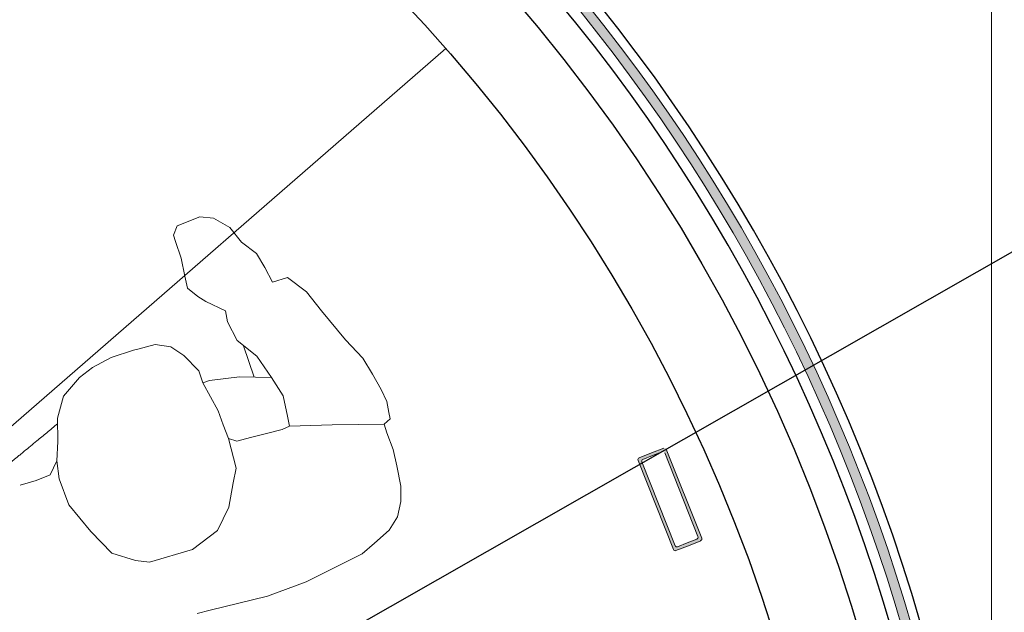
# Model space of a CAD drawing. Units: millimetres. Extents: x 20885 to 30886, y 4857 to 17001.
# Drawn here: x 25164 to 26166, y 14274 to 14877 of the extents above; entities that cross this region are included whole.
import ezdxf

# ---------------------------------------------------------------- set-up
doc = ezdxf.new("R2010")
doc.units = ezdxf.units.MM
doc.styles.get("Standard").update_dxf_attribs({"font": 'arial.ttf'})
doc.dimstyles.new('ISO-25', dxfattribs={"dimtxt": 2.5, "dimasz": 2.5, "dimexe": 1.25, "dimexo": 0.625, "dimtad": 1, "dimtxsty": 'Standard', "dimcen": 2.5, "dimadec": 0, "dimazin": 0, "dimtfac": 1, "dimtmove": 0, "dimatfit": 3, "dimfxl": 1, "dimarcsym": 0})

# ---------------------------------------------------------------- blocks, each defined once
blk = doc.blocks.new('26EC07A0')
at = {"lineweight": 0}
h = blk.add_hatch(color=1, dxfattribs=at)
h.set_gradient(color1=(255, 13, 0), color2=(255, 13, 0), rotation=338, one_color=1, tint=0.5, name='INVSPHERICAL')
h.paths.add_polyline_path([(11.1, 0.1), (103.7, 30.8), (103.7, 30.8, 0.414214), (104.9, 33.3), (104.9, 33.3), (100.7, 46.2), (96.4, 59), (96.4, 59, 0.414214), (93.9, 60.2), (93.9, 60.2), (1.4, 29.5), (1.4, 29.5, 0.414214), (0.1, 27), (0.1, 27), (4.3, 14.2), (8.6, 1.4), (8.6, 1.4, 0.414214), (11.1, 0.1)])
h.paths.add_polyline_path([(99.9, 32.7), (13, 3.9, -0.414214), (10.5, 5.2), (10.5, 5.2), (7.2, 15.1), (3.9, 25.1), (3.9, 25.1, -0.414214), (5.2, 27.6), (92, 56.4, -0.414214), (94.5, 55.2), (94.5, 55.2), (97.8, 45.2), (101.1, 35.2), (101.1, 35.2, -0.414214)], flags=16)
at = {"color": 1, "lineweight": 0}
for p, q in [((1.4, 29.5), (93.9, 60.2)), ((5.2, 27.6), (92, 56.4)), ((94.5, 55.2), (97.8, 45.2)), ((96.4, 59), (100.7, 46.2)), ((101.1, 35.2), (97.8, 45.2)), ((104.9, 33.3), (100.7, 46.2)), ((11.1, 0.1), (103.7, 30.8)), ((13, 3.9), (99.9, 32.7)), ((4.3, 14.2), (0.1, 27)), ((7.2, 15.1), (3.9, 25.1)), ((4.3, 14.2), (8.6, 1.4)), ((7.2, 15.1), (10.5, 5.2))]:
    blk.add_line(p, q, dxfattribs=at)
for centre, start, end in [((94.5, 58.3), 18.3635, 108.3635), ((92.6, 54.5), 18.3635, 108.3635), ((99.2, 34.6), 288.3635, 18.3635), ((103, 32.7), 288.3635, 18.3635), ((10.5, 2), 198.3635, 288.3635), ((12.4, 5.8), 198.3635, 288.3635)]:
    blk.add_arc(centre, 2, start, end, dxfattribs=at)

msp = doc.modelspace()

# ---------------------------------------------------------------- hatches: boundary and pattern name
msp.add_hatch(color=4).paths.add_polyline_path([(25281.642, 15281.771, -0.24904512), (26129.975, 13842.939), (26139.776, 13843.125, 0.24911849), (25286.556, 15290.253)])

# ---------------------------------------------------------------- linework, layer by layer
at = {"lineweight": 5}
msp.add_line((26152.419, 13764.089), (26152.419, 16501.336), dxfattribs=at)
at = {"color": 3, "linetype": 'Continuous', "lineweight": 15}
for p, q in [((24939.717, 14275.314), (25597.611, 14847.212)), ((25597.611, 14847.212), (24939.717, 14275.314))]:
    msp.add_line(p, q, dxfattribs=at)
at = {"color": 7, "linetype": 'Continuous', "lineweight": 0}
for p, q in [((25324.278, 14666.94, 0), (25347.449, 14675.919, 0)), ((25347.449, 14675.919, 0), (25361.388, 14674.875, 0)), ((25361.388, 14674.875, 0), (25377.889, 14665.073, 0)), ((25320.516, 14657.494, 0), (25324.278, 14666.94, 0)), ((25377.889, 14665.073, 0), (25389.782, 14650.306, 0)), ((25322.624, 14651.092, 0), (25320.516, 14657.494, 0)), ((25328.554, 14634.04, 0), (25322.624, 14651.092, 0)), ((25389.782, 14650.306, 0), (25405.049, 14638.697, 0)), ((25332.305, 14615.658, 0), (25328.554, 14634.04, 0)), ((25405.049, 14638.697, 0), (25413.573, 14624.592, 0)), ((25413.573, 14624.592, 0), (25421.491, 14609.634, 0)), ((25334.766, 14603.662, 0), (25332.305, 14615.658, 0)), ((25421.491, 14609.634, 0), (25436.683, 14614.247, 0)), ((25436.683, 14614.247, 0), (25455.829, 14599.759, 0)), ((25345.385, 14594.989, 0), (25334.766, 14603.662, 0)), ((25455.829, 14599.759, 0), (25470.992, 14580.407, 0)), ((25353.645, 14590.125, 0), (25345.385, 14594.989, 0)), ((25373.424, 14580.421, 0), (25353.645, 14590.125, 0)), ((25375.646, 14569.433, 0), (25373.424, 14580.421, 0)), ((25470.992, 14580.407, 0), (25495.586, 14551.077, 0)), ((25385.246, 14550.193, 0), (25375.646, 14569.433, 0)), ((25405.375, 14534.397, 0), (25385.246, 14550.193, 0)), ((25495.586, 14551.077, 0), (25513.149, 14532.327, 0)), ((25257.167, 14533.209, 0), (25279.904, 14540.512, 0)), ((25279.904, 14540.512, 0), (25284.488, 14541.673, 0)), ((25284.488, 14541.673, 0), (25302.171, 14546.137, 0)), ((25302.171, 14546.137, 0), (25317.923, 14543.957, 0)), ((25317.923, 14543.957, 0), (25331.068, 14534.926, 0)), ((25391.797, 14545.024, 0), (25402.766, 14513.062, 0)), ((25238.308, 14523.034, 0), (25257.167, 14533.209, 0)), ((25331.068, 14534.926, 0), (25346.341, 14519.48, 0)), ((25420.356, 14512.683, 0), (25405.375, 14534.397, 0)), ((25513.149, 14532.327, 0), (25522.863, 14516.231, 0)), ((25225.046, 14512.681, 0), (25238.308, 14523.034, 0)), ((25346.341, 14519.48, 0), (25350.392, 14507.313, 0)), ((25346.341, 14519.48, 0), (25350.392, 14507.313, 0)), ((25208.76, 14493.884, 0), (25225.046, 14512.681, 0)), ((25357.268, 14509.523, 0), (25350.392, 14507.313, 0)), ((25387.674, 14513.46, 0), (25357.268, 14509.523, 0)), ((25420.356, 14512.683, 0), (25387.674, 14513.46, 0)), ((25432.226, 14494.021, 0), (25420.356, 14512.683, 0)), ((25522.863, 14516.231, 0), (25531.725, 14500.651, 0)), ((25350.392, 14507.313, 0), (25358.205, 14493.069, 0)), ((25350.392, 14507.313, 0), (25358.205, 14493.069, 0)), ((25531.725, 14500.651, 0), (25537.489, 14488.241, 0)), ((25202.821, 14471.505, 0), (25208.76, 14493.884, 0)), ((25358.205, 14493.069, 0), (25365.929, 14478.832, 0)), ((25358.205, 14493.069, 0), (25365.929, 14478.832, 0)), ((25436.419, 14473.468, 0), (25432.226, 14494.021, 0)), ((25365.929, 14478.832, 0), (25371.258, 14464.684, 0)), ((25365.929, 14478.832, 0), (25371.258, 14464.684, 0)), ((25537.489, 14488.241, 0), (25539.754, 14477.205, 0)), ((25202.861, 14447.557, 0), (25202.821, 14471.505, 0)), ((25438.54, 14463.168, 0), (25436.419, 14473.468, 0)), ((25541.101, 14470.57, 0), (25534.951, 14465.159, 0)), ((25539.754, 14477.205, 0), (25541.101, 14470.57, 0)), ((25371.258, 14464.684, 0), (25376.549, 14450.55, 0)), ((25416.552, 14456.053, 0), (25431.153, 14459.761, 0)), ((25431.153, 14459.761, 0), (25438.54, 14463.168, 0)), ((25438.54, 14463.168, 0), (25482.106, 14464.441, 0)), ((25482.106, 14464.441, 0), (25534.951, 14465.159, 0)), ((25534.951, 14465.159, 0), (25537.498, 14456.533, 0)), ((25376.549, 14450.55, 0), (25384.427, 14420.392, 0)), ((25376.549, 14450.55, 0), (25385.124, 14448.118, 0)), ((25385.124, 14448.118, 0), (25398.957, 14451.591, 0)), ((25398.957, 14451.591, 0), (25416.552, 14456.053, 0)), ((25537.498, 14456.533, 0), (25544.167, 14439.676, 0)), ((25202.037, 14428.016, 0), (25202.861, 14447.557, 0)), ((25544.167, 14439.676, 0), (25547.636, 14422.741, 0)), ((25195.26, 14413.912, 0), (25202.037, 14428.016, 0)), ((25204.37, 14409.781, 0), (25202.037, 14428.016, 0)), ((25384.427, 14420.392, 0), (25381.422, 14405.737, 0)), ((25547.636, 14422.741, 0), (25551.864, 14402.183, 0)), ((25181.147, 14408.003, 0), (25195.26, 14413.912, 0)), ((25214.228, 14383.313, 0), (25204.37, 14409.781, 0)), ((25164.831, 14403.235, 0), (25181.147, 14408.003, 0)), ((25164.831, 14403.235, 0), (25181.147, 14408.003, 0)), ((25381.422, 14405.737, 0), (25376.916, 14380.979, 0)), ((25551.864, 14402.183, 0), (25551.764, 14386.675, 0)), ((25236.724, 14356.077, 0), (25214.228, 14383.313, 0)), ((25376.916, 14380.979, 0), (25365.289, 14357.111, 0)), ((25551.764, 14386.675, 0), (25548.483, 14371.162, 0)), ((25548.483, 14371.162, 0), (25540.04, 14357.414, 0)), ((25257.868, 14333.977, 0), (25236.724, 14356.077, 0)), ((25365.289, 14357.111, 0), (25339.938, 14337.841, 0)), ((25540.04, 14357.414, 0), (25524.921, 14344.326, 0)), ((25524.921, 14344.326, 0), (25512.634, 14333.47, 0)), ((25281.981, 14326.537, 0), (25257.868, 14333.977, 0)), ((25339.938, 14337.841, 0), (25296.304, 14324.804, 0)), ((25512.634, 14333.47, 0), (25455.4, 14304.916, 0)), ((25296.304, 14324.804, 0), (25281.981, 14326.537, 0)), ((25455.4, 14304.916, 0), (25416.314, 14290.34, 0)), ((25455.4, 14304.916, 0), (25416.314, 14290.34, 0)), ((25416.314, 14290.34, 0), (25357.782, 14276.104, 0)), ((25357.782, 14276.104, 0), (25344.869, 14272.654, 0))]:
    msp.add_line(p, q, dxfattribs=at)
for centre, radius in [((24351.044, 13763.588), 1737.213), ((24351.044, 13758.589), 1655.001)]:
    msp.add_circle(centre, radius)
for radius in [1800, 1770]:
    msp.add_arc((24351.044, 13763.588), radius, 296.132597, 63.85902)
at = {"color": 4, "linetype": 'Continuous', "lineweight": 15}
for radius, start, end in [(1780.7, 2.554058, 59.655292), (1790.5, 2.54372, 59.674322)]:
    msp.add_arc((24351.044, 13763.588), radius, start, end, dxfattribs=at)
at = {"color": 7, "linetype": 'Continuous', "lineweight": 0}
msp.add_open_spline([(25202.839, 14465.736, 0), (25199.121, 14462.669, 0), (25192.08, 14456.864, 0), (25182.843, 14449.245, 0), (25175.265, 14442.993, 0), (25169.963, 14438.618, 0), (25165.813, 14435.192, 0), (25162.844, 14432.741, 0), (25160.005, 14430.396, 0), (25157.341, 14428.197, 0), (25154.685, 14426.002, 0), (25152.144, 14423.843, 0), (25149.694, 14421.64, 0), (25147.261, 14419.268, 0), (25144.828, 14416.643, 0), (25142.425, 14413.831, 0), (25140.13, 14410.958, 0), (25137.99, 14408.147, 0), (25135.945, 14405.393, 0), (25134.161, 14402.948, 0), (25132.575, 14400.75, 0), (25131.368, 14399.064, 0), (25130.395, 14397.695, 0), (25129.787, 14396.838, 0), (25129.359, 14396.233, 0), (25129.072, 14395.825, 0), (25128.768, 14395.394, 0), (25128.335, 14394.778, 0), (25127.721, 14393.899, 0), (25127.22, 14393.175, 0), (25126.939, 14392.768, 0)], degree=3, knots=[0, 0, 0, 0, 16.43260667, 31.10904184, 40.81935469, 49.92549426, 54.54130277, 59.16547111, 63.05032745, 67.09483106, 70.94098867, 74.79657623, 78.46135326, 82.17144339, 86.37744591, 90.6562412, 94.77778619, 98.91371541, 102.69806503, 106.47122516, 109.23371648, 111.93924266, 113.5360633, 114.96367667, 115.51922938, 116.06287354, 116.66517406, 117.31615956, 118.63101101, 120.31857827, 120.31857827, 120.31857827, 120.31857827], dxfattribs=at)

# ---------------------------------------------------------------- block references
at = {"lineweight": 5, "rotation": 273.3348465647384}
msp.add_blockref('26EC07A0', (25792.288, 14439.562), dxfattribs=at)

# ---------------------------------------------------------------- leaders
at = {"linetype": 'Continuous', "lineweight": 5}
msp.add_leader([(24741.304, 13824.053, 10808620.284), (26247.092, 14682.348, 10808620.284), (26552.595, 14683.256, 10808620.284)], dimstyle='ISO-25', override={"dimasz": 20}, dxfattribs=at)

doc.saveas('drawing.dxf')
